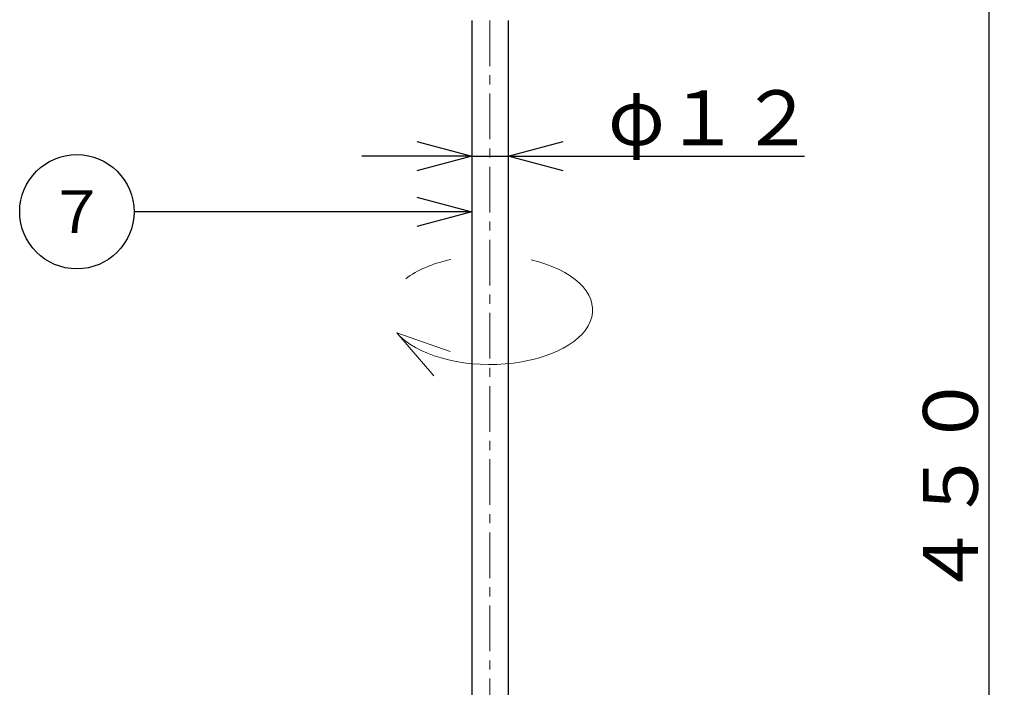
# Model space of a CAD drawing. Extents: x 0 to 1029, y 0 to 717.
# Drawn here: x 401 to 562, y 295 to 405 of the extents above; entities that cross this region are included whole.
import ezdxf
from ezdxf import colors
from ezdxf.entities.mleader import LeaderData, LeaderLine
from ezdxf.enums import TextEntityAlignment as Align
from ezdxf.math import Vec2, Vec3

# ---------------------------------------------------------------- set-up
doc = ezdxf.new("R2010")
doc.units = 0
doc.header["$MEASUREMENT"] = 0
doc.linetypes.add('CENTER', pattern=[12, 7.5, -1.5, 1.5, -1.5])
doc.layers.get('0').update_dxf_attribs({"linetype": 'CONTINUOUS'})
doc.layers.add('寸法', color=7, linetype='CONTINUOUS', lineweight=9)
doc.styles.get("Standard").update_dxf_attribs({"font": 'txt', "bigfont": 'BIGFONT'})
doc.dimstyles.get("Standard").update_dxf_attribs({"dimtxt": 0.18, "dimasz": 0.18, "dimexe": 0.18, "dimexo": 0.0625, "dimgap": 0.09, "dimtad": 0, "dimtih": 1, "dimtoh": 1, "dimdec": 4, "dimzin": 0, "dimdsep": 46, "dimtxsty": 'STANDARD', "dimcen": 0.09, "dimadec": 0, "dimazin": 0, "dimtfac": 1, "dimtdec": 4, "dimtofl": 0, "dimtmove": 0, "dimatfit": 3, "dimfxl": 1, "dimtolj": 1, "dimtzin": 0, "dimarcsym": 0})

# ---------------------------------------------------------------- blocks, each defined once
blk = doc.blocks.new('_Open30')
at = {"color": 0, "linetype": 'ByBlock', "lineweight": -2}
for p, q in [((-1, 0.268), (0, 0)), ((0, 0), (-1, -0.268)), ((0, 0), (-1, 0))]:
    blk.add_line(p, q, dxfattribs=at)
blk = doc.blocks.new('*D6')
at = {"layer": '寸法', "color": 0, "linetype": 'Continuous', "lineweight": -2, "transparency": 16777216}
for p, q in [((519.09, 440.89), (562.16, 440.89)), ((485.34, 215.89), (562.16, 215.89))]:
    blk.add_line(p, q, dxfattribs=at)
at = {"layer": '寸法', "color": 3, "linetype": 'Continuous', "lineweight": -2, "transparency": 16777216}
blk.add_line((559.62, 431.89), (559.62, 224.89), dxfattribs=at)
at = {"layer": '寸法', "color": 3, "linetype": 'Continuous', "lineweight": -2, "transparency": 16777216, "xscale": 9, "yscale": 9, "zscale": 9}
for p, rotation in [((559.62, 440.89), 90), ((559.62, 215.89), 270)]:
    blk.add_blockref('_Open30', p, dxfattribs=dict(at, rotation=rotation))
at = {"layer": '寸法', "color": 0, "linetype": 'Continuous', "transparency": 16777216, "insert": (553.32, 328.39), "char_height": 9, "attachment_point": 5, "rotation": 90}
blk.add_mtext('\\A1;４５０', dxfattribs=at)
blk = doc.blocks.new('*D9')
at = {"layer": '寸法', "color": 3, "linetype": 'Continuous', "lineweight": -2, "transparency": 16777216}
for p, q in [((465.8, 382.45), (456.8, 382.45)), ((474.8, 382.45), (480.8, 382.45)), ((489.8, 382.45), (529.4, 382.45))]:
    blk.add_line(p, q, dxfattribs=at)
at = {"layer": '寸法', "color": 3, "linetype": 'Continuous', "lineweight": -2, "transparency": 16777216, "xscale": 9, "yscale": 9, "zscale": 9}
blk.add_blockref('_Open30', (474.8, 382.45), dxfattribs=at)
at = {"layer": '寸法', "color": 3, "linetype": 'Continuous', "lineweight": -2, "transparency": 16777216, "xscale": 9, "yscale": 9, "zscale": 9, "rotation": 180}
blk.add_blockref('_Open30', (480.8, 382.45), dxfattribs=at)
at = {"layer": '寸法', "color": 0, "linetype": 'Continuous', "transparency": 16777216, "insert": (514.1, 388.75), "char_height": 9, "attachment_point": 5}
blk.add_mtext('\\A1;φ１２', dxfattribs=at)
blk = doc.blocks.new('_TagCircle')
at = {"color": 0, "linetype": 'ByBlock', "lineweight": -2, "transparency": 16777216}
blk.add_circle((0, 0), 0.125, dxfattribs=at)
at = {"color": 0, "linetype": 'Continuous', "transparency": 16777216}
blk.add_attdef('タグ番号', text='', height=0.09375, dxfattribs=at).set_placement((0, -0.046875), align=Align.CENTER)

msp = doc.modelspace()

# ---------------------------------------------------------------- linework, layer by layer
at = {"color": 7, "linetype": 'Continuous'}
for p, q in [((474.79734, 404.72341), (474.79734, 230.88948)), ((480.79736, 404.72341), (480.79736, 230.88948))]:
    msp.add_line(p, q, dxfattribs=at)
at = {"color": 7, "linetype": 'CENTER', "lineweight": 9}
msp.add_line((477.79736, 404.72341), (477.79736, 209.96073), dxfattribs=at)
at = {"layer": '寸法', "color": 2, "linetype": 'Continuous'}
for q in [(471.2905, 350.41575), (468.57836, 346.42746)]:
    msp.add_line((462.49219, 353.48253), q, dxfattribs=at)
for start_param, end_param in [(3.571492676, 7.442117805), (8.246297329, 8.81509391)]:
    msp.add_ellipse((477.79736, 357.21515), major_axis=(16.83724, 0), ratio=0.53190718, start_param=start_param, end_param=end_param, dxfattribs=at)

# ---------------------------------------------------------------- dimensions: what is measured, and where the dimension line sits
at = {"layer": '寸法', "linetype": 'Continuous'}
dim = msp.add_linear_dim(base=(559.61716, 215.88948), p1=(516.54736, 440.88948), p2=(482.79664, 215.88948), angle=90, text='４５０', dimstyle='Standard', override={"dimtxt": 9, "dimasz": 9, "dimexe": 2.54, "dimexo": 2.54, "dimgap": 1.8, "dimtad": 1, "dimtih": 0, "dimtoh": 0, "dimblk1": 'Open30', "dimblk2": 'Open30', "dimsah": 1, "dimclrd": 3, "dimtvp": 1}, dxfattribs=at)
dim.commit()
dim.dimension.update_dxf_attribs({"geometry": '*D6', "text_midpoint": (553.31716, 328.38948)})
dim = msp.add_linear_dim(base=(480.79737, 382.44957), p1=(474.79734, 382.44957), p2=(480.79737, 382.44957), text='φ１２', dimstyle='Standard', override={"dimtxt": 9, "dimasz": 9, "dimexe": 2.54, "dimexo": 2.54, "dimgap": 1.8, "dimtad": 1, "dimtih": 0, "dimtoh": 0, "dimblk1": 'Open30', "dimblk2": 'Open30', "dimsah": 1, "dimclrd": 3, "dimtofl": 1, "dimtvp": 1}, dxfattribs=at)
dim.commit()
dim.dimension.update_dxf_attribs({"geometry": '*D9', "text_midpoint": (514.09737, 388.74957)})

# ---------------------------------------------------------------- leaders
ml = msp.add_multileader_block('Standard', dxfattribs=at)
ml.set_content('_TagCircle', color=256, scale=75)
ml.set_attribute('タグ番号', '７', width=0)
ml.set_leader_properties(color=3)
ml.set_arrow_properties(name='OPEN30')
ml.build(insert=Vec2(0, 0))
ml.multileader.update_dxf_attribs({"has_dogleg": 0, "text_right_attachment_type": 6, "dogleg_length": 0.36, "arrow_head_size": 9})
ctx = ml.context
ctx.base_point, ctx.char_height, ctx.arrow_head_size, ctx.landing_gap_size, ctx.plane_origin = Vec3(400.65516, 373.33199), 0.18, 9, 0.09, Vec3(454.12408, 407.13167)
ctx.right_attachment = 6
notes = []
notes.append((ctx, [(0, (1, 1, 0), (419.76516, 373.33199), (-1, 0), 0.36, [(0, [(474.79734, 373.33199)], 0, [])])]))
ctx.block.insert = Vec3(410.03016, 373.33199)
for ctx, leaders in notes:
    for number, flags, end, landing, length, lines in leaders:
        leader = LeaderData()
        leader.index, (leader.has_last_leader_line, leader.has_dogleg_vector, leader.attachment_direction) = number, flags
        leader.last_leader_point, leader.dogleg_vector, leader.dogleg_length = Vec3(end), Vec3(landing), length
        for number, points, colour, breaks in lines:
            line = LeaderLine()
            line.index, line.vertices, line.color, line.breaks = number, Vec3.list(points), colors.encode_raw_color(colour), breaks
            leader.lines.append(line)
        ctx.leaders.append(leader)

doc.saveas('drawing.dxf')
